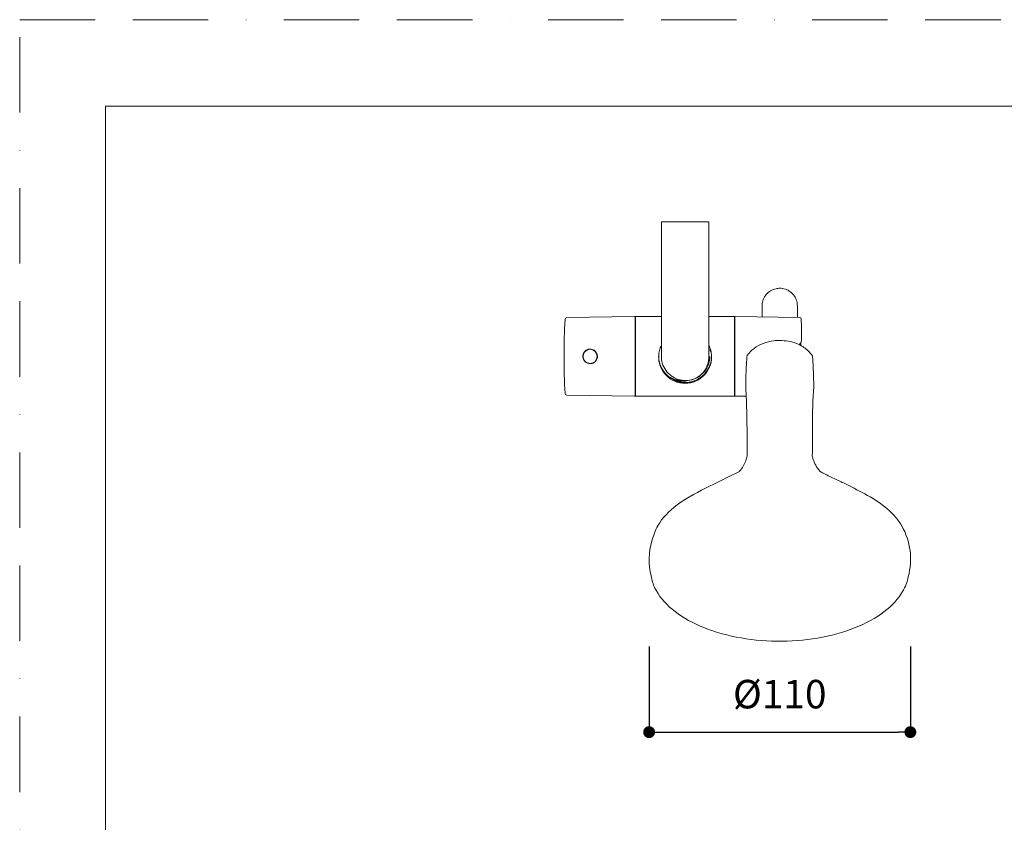
# Model space of a CAD drawing. Units: millimetres. Extents: x 0 to 1050, y 0 to 1485.
# Drawn here: x 0 to 415, y 1147 to 1485 of the extents above; entities that cross this region are included whole.
import ezdxf

# ---------------------------------------------------------------- set-up
doc = ezdxf.new("R2010")
doc.units = ezdxf.units.MM
doc.header["$LTSCALE"] = 5
doc.header["$PDMODE"] = 1
doc.header["$PDSIZE"] = -2
doc.linetypes.add('BORDER', pattern=[44.45, 12.7, -6.35, 12.7, -6.35, 0, -6.35])
doc.layers.add('BORDER', color=4, linetype='BORDER', lineweight=20, plot=False)
for name, color, linetype, lineweight in [('DIM', 3, 'Continuous', 13), ('MODEL', 7, 'Continuous', 20), ('TEMPLATE', 7, 'Continuous', 20)]:
    doc.layers.add(name, color=color, linetype=linetype, lineweight=lineweight)
doc.styles.add('ＭＳ ゴシック', font='msgothic.ttc', dxfattribs={"bigfont": 'ＭＳ ゴシック'})
doc.dimstyles.new('tfrom線あり', dxfattribs={"dimtxt": 12, "dimasz": 5, "dimexe": 0, "dimexo": 30, "dimgap": 10, "dimtad": 1, "dimdec": 0, "dimzin": 11, "dimdsep": 46, "dimtxsty": 'ＭＳ ゴシック', "dimblk": 'DOT', "dimcen": 0, "dimazin": 0, "dimtfac": 1, "dimtdec": 0, "dimtix": 1, "dimtofl": 0, "dimtmove": 0, "dimatfit": 0, "dimldrblk": 'DOT', "dimfxl": 1, "dimfrac": 2, "dimtolj": 1, "dimtzin": 11, "dimarcsym": 0})

# ---------------------------------------------------------------- blocks, each defined once
blk = doc.blocks.new('_DOT')
at = {"color": 0, "linetype": 'ByBlock', "lineweight": -2}
blk.add_line((-0.5, 0), (-1, 0), dxfattribs=at)
at = {"color": 0, "linetype": 'ByBlock', "lineweight": -2, "const_width": 0.5}
blk.add_lwpolyline([(-0.25, 0, 1), (0.25, 0, 1)], format="xyb", close=True, dxfattribs=at)
blk = doc.blocks.new('*D33')
at = {"layer": 'Defpoints', "color": 0, "transparency": 16777216}
for p in [(265.01, 1251.08), (375.01, 1251.08), (375.01, 1185.08)]:
    blk.add_point(p, dxfattribs=at)
at = {"layer": 'DIM', "color": 0, "lineweight": -2, "transparency": 16777216}
for p, q in [((265.01, 1221.08), (265.01, 1185.08)), ((375.01, 1221.08), (375.01, 1185.08)), ((270.01, 1185.08), (370.01, 1185.08))]:
    blk.add_line(p, q, dxfattribs=at)
at = {"layer": 'DIM', "color": 0, "lineweight": -2, "transparency": 16777216, "xscale": 5, "yscale": 5, "zscale": 5, "rotation": 180}
blk.add_blockref('_DOT', (265.01, 1185.08), dxfattribs=at)
at = {"layer": 'DIM', "color": 0, "lineweight": -2, "transparency": 16777216, "xscale": 5, "yscale": 5, "zscale": 5}
blk.add_blockref('_DOT', (375.01, 1185.08), dxfattribs=at)
at = {"layer": 'DIM', "color": 0, "transparency": 16777216, "insert": (320.01, 1201.08), "char_height": 12, "attachment_point": 5, "style": 'ＭＳ ゴシック'}
blk.add_mtext('\\A1;%%c110', dxfattribs=at)

msp = doc.modelspace()

# ---------------------------------------------------------------- linework, layer by layer
at = {"layer": 'BORDER', "ltscale": 0.5}
msp.add_lwpolyline([(0, 0), (0, 1485), (1050, 1485), (1050, 0)], close=True, dxfattribs=at)
at = {"layer": 'MODEL'}
for p, q in [((270.16383628, 1399.97422464), (270.16383628, 1343.27082725)), ((270.16383628, 1399.97422464), (290.16383628, 1399.97422464)), ((290.16383628, 1399.97422464), (290.16383628, 1343.35854668)), ((230.39935183, 1359.59357675), (258.88365304, 1360.09077208)), ((259.08503033, 1343.27082725), (259.08503033, 1359.89287917)), ((259.33243415, 1343.01967911), (259.33243415, 1360.09428699)), ((269.97236112, 1360.09428699), (259.33243415, 1360.09428699)), ((270.16383628, 1342.53318263), (270.16383628, 1362.05855162)), ((300.89627621, 1360.09428699), (290.35531076, 1360.09428699)), ((300.89627621, 1343.01967911), (300.89627621, 1360.09428699)), ((301.0447185, 1359.02331538), (301.0447185, 1359.89287945)), ((328.52175367, 1359.59071804), (301.24609579, 1360.09077236)), ((259.08503033, 1359.35207552), (259.33243415, 1359.35207552)), ((259.33243415, 1357.90609097), (259.08503033, 1357.90609097)), ((259.33243415, 1356.68873306), (259.08503033, 1356.68873306)), ((301.0447185, 1358.46142176), (300.89627621, 1358.46142176)), ((301.0447185, 1359.02331538), (301.0447185, 1326.64877562)), ((259.08503033, 1344.58620583), (259.33243415, 1344.58620583)), ((259.08503033, 1326.64877534), (259.08503033, 1343.27082725)), ((290.70323875, 1346.61232538), (290.70323875, 1345.48897129)), ((290.70323875, 1346.49087515), (290.74367612, 1346.49087515)), ((290.70323875, 1346.41686701), (290.76756613, 1346.41686701)), ((291.00322463, 1345.56297943), (290.70323875, 1345.56297943)), ((291.02026986, 1345.48897129), (290.70323875, 1345.48897129)), ((259.33243415, 1342.30353342), (259.08503033, 1342.30353342)), ((259.33243415, 1343.01967911), (259.33243415, 1326.44736723)), ((269.08932843, 1342.30353342), (269.05422049, 1342.30353342)), ((290.70323875, 1339.85385414), (290.70323875, 1340.05077936)), ((290.76807781, 1340.05077936), (290.70323875, 1340.05077936)), ((291.23834346, 1342.30353342), (291.2734514, 1342.30353342)), ((300.89627621, 1326.44736723), (300.89627621, 1343.01967911)), ((230.39935183, 1326.94807775), (258.88365304, 1326.45088242)), ((259.08503033, 1330.04841391), (259.33243415, 1330.04841391)), ((259.33243415, 1328.79930843), (259.08503033, 1328.79930843)), ((259.08503033, 1327.18957869), (259.33243415, 1327.18957869)), ((301.0447185, 1328.08023245), (300.89627621, 1328.08023245)), ((300.89627621, 1326.44736723), (259.33243415, 1326.44736723)), ((305.89524774, 1326.53203395), (301.24609579, 1326.45088271))]:
    msp.add_line(p, q, dxfattribs=at)
for centre, radius, start, end in [((258.88710727, 1359.89287917), 0.19792306, 0, 91.0000000007), ((301.24264156, 1359.89287945), 0.19792306, 88.9999999999, 180), ((515.44487047, 1343.27082725), 286.24622182, 176.8810774327, 180), ((230.41316877, 1358.8020051), 0.79169223, 91, 176.8810774327), ((328.51311972, 1359.09598573), 0.49480764, 2.4109909216, 89.0001892096), ((-66.48435489, 1342.3732122), 395.84611485, 1.7081760887, 2.4242331282), ((328.51311968, 1349.2001025), 0.49480768, 312.9184614635, 354.3616419252), ((515.44487047, 1343.27082725), 286.24622182, 180, 183.1189225673), ((240.18337834, 1343.27082725), 2.96884586, 90, 270), ((240.18337834, 1343.27082725), 2.96884586, 270, 90), ((280.2978346, 1342.95128441), 9.87440386, 269.2224550019, 2.3637912613), ((230.41316877, 1327.7396494), 0.79169223, 183.1189225672, 269), ((258.88710727, 1326.64877534), 0.19792306, 268.9999999993, 0.0000000001), ((301.24264156, 1326.64877562), 0.19792306, 180, 271.0000000001), ((293.95517308, 1258.55281459), 28.63708134, 152.0594125448, 165.792562833), ((346.59632228, 1257.87376649), 28.49351736, 344.997147465, 29.6531491518), ((292.22182627, 1257.56896183), 27.23316734, 162.8896661813, 194.3449295045)]:
    msp.add_arc(centre, radius, start, end, dxfattribs=at)
at = {"layer": 'MODEL', "extrusion": (-2e-16, 0, -1)}
msp.add_ellipse((318.63477961, 1344.71605441), major_axis=(10.4608861, 0), ratio=0.9471373447, start_param=-0.3787652804, end_param=-0.347221184, dxfattribs=at)
at = {"layer": 'MODEL'}
msp.add_ellipse((318.63477961, 1344.95961384), major_axis=(10.88576816, 0), ratio=0.9471373447, start_param=0.2733538465, end_param=0.376643952, dxfattribs=at)
at = {"layer": 'MODEL', "extrusion": (-3e-16, 0, -1)}
for centre, major_axis, ratio, start_param, end_param in [((306.46642309, 1343.0735216), (-0.29645314, 0.01602573), 0.3319551823, -0.0350394971, 0.0000111083), ((333.54800554, 1343.07352162), (0.29645312, 0.01602573), 0.3319551817, -0.000011022, 0.0350393653), ((305.97509473, 1330.59649244), (-0.29688195, 0.0017197), 0.3323813733, -0.024864253, 0.0000060653), ((334.03933384, 1330.59649243), (0.29688197, 0.00171971), 0.3323813847, -0.0000061196, 0.0248646113)]:
    msp.add_ellipse(centre, major_axis=major_axis, ratio=ratio, start_param=start_param, end_param=end_param, dxfattribs=at)
at = {"layer": 'MODEL'}
for points, knots in [([(312.5850998, 1364.51657805), (312.5850998, 1364.63597187), (312.58798405, 1364.75547004), (312.63255689, 1365.67801732), (312.805891, 1366.48519586), (313.39467366, 1367.98195515), (313.8177461, 1368.69090626), (314.85529273, 1369.91951569), (315.48310867, 1370.45513847), (316.86688598, 1371.2905184), (317.6424626, 1371.59865965), (318.95117126, 1371.88202512), (319.48067075, 1371.93869294), (320.00721445, 1371.93869294)], [0, 0, 0, 0, 0.014253762, 0.014253762, 0.11023413012, 0.11023413012, 0.20621584096, 0.20621584096, 0.3021602447, 0.3021602447, 0.39913077775, 0.39913077775, 0.46197358267, 0.46197358267, 0.46197358267, 0.46197358267]), ([(320.00721445, 1371.93869294), (320.80851955, 1371.93869294), (321.62012252, 1371.80550162), (323.14151193, 1371.29233382), (323.87059504, 1370.90476849), (325.14927307, 1369.92894766), (325.71544157, 1369.32809074), (326.6135341, 1367.99379783), (326.95708037, 1367.24309234), (327.25404559, 1366.1528406), (327.31906249, 1365.83217486), (327.40699837, 1365.1806438), (327.4293291, 1364.84749378), (327.4293291, 1364.51657805)], [0, 0, 0, 0, 0.09563548169, 0.09563548169, 0.19162837336, 0.19162837336, 0.28760833402, 0.28760833402, 0.38358875914, 0.38358875914, 0.42247012101, 0.42247012101, 0.46205381737, 0.46205381737, 0.46205381737, 0.46205381737]), ([(312.5850998, 1359.89284931), (312.5850998, 1361.3544244), (312.5850998, 1362.25718184), (312.5850998, 1364.1791209), (312.5850998, 1363.98192794), (312.5850998, 1364.51657805)], [5.6945558078, 5.6945558078, 5.6945558078, 5.6945558078, 9.4344398913, 9.4344398913, 16.6608759557, 16.6608759557, 16.6608759557, 16.6608759557]), ([(327.4293291, 1364.51657805), (327.4293291, 1364.01750893), (327.4293291, 1364.19371296), (327.4293291, 1362.32183297), (327.4293291, 1361.33838553), (327.4293291, 1359.63374233)], [0, 0, 0, 0, 7.0186991844, 7.0186991844, 11.1876772335, 11.1876772335, 11.1876772335, 11.1876772335]), ([(269.03066396, 1343.01967911), (269.03066396, 1343.74318587), (269.10234403, 1344.48491389), (269.39589496, 1345.947545), (269.61764616, 1346.66848497), (269.92756266, 1347.4061296), (269.94979224, 1347.45789435), (269.97236112, 1347.50947631)], [1.76422030513, 1.76422030513, 1.76422030513, 1.76422030513, 1.98357445281, 1.98357445281, 2.2029286005, 2.2029286005, 2.21955403414, 2.21955403414, 2.21955403414, 2.21955403414]), ([(290.35531076, 1347.50947631), (290.37787965, 1347.45789435), (290.40010923, 1347.4061296), (290.71002573, 1346.66848497), (290.93177693, 1345.947545), (291.22532786, 1344.48491389), (291.29700792, 1343.74318587), (291.29700792, 1343.01967911)], [4.83732718637, 4.83732718637, 4.83732718637, 4.83732718637, 4.85395262001, 4.85395262001, 5.0733067677, 5.0733067677, 5.29266091538, 5.29266091538, 5.29266091538, 5.29266091538]), ([(306.36487936, 1343.65725356), (307.13996705, 1344.7811993), (308.12046819, 1345.79585317), (310.35020657, 1347.50014661), (311.62937668, 1348.20212993), (314.44049757, 1349.28971318), (316.01343631, 1349.65089067), (318.39289905, 1349.91254726), (319.20081718, 1349.95393873), (320.0072131, 1349.95394705)], [0, 0, 0, 0, 0.16935331905, 0.16935331905, 0.34222492599, 0.34222492599, 0.53188763007, 0.53188763007, 0.62813070036, 0.62813070036, 0.62813070036, 0.62813070036]), ([(320.0072131, 1349.95394705), (322.42902309, 1349.95392217), (324.91177188, 1349.56266955), (328.03896702, 1348.32877952), (328.90129074, 1347.89705242), (331.06995788, 1346.53454994), (332.29847711, 1345.43963201), (333.39609016, 1344.01455439), (333.52531543, 1343.83740358), (333.64954925, 1343.65725356)], [0, 0, 0, 0, 0.28904216904, 0.28904216904, 0.40445523114, 0.40445523114, 0.59983043966, 0.59983043966, 0.6269749926, 0.6269749926, 0.6269749926, 0.6269749926]), ([(237.11557095, 1343.27082725), (237.11557095, 1343.60383411), (237.16826282, 1343.91723818), (237.26418599, 1344.2140972), (237.40483614, 1344.64937539), (237.63384101, 1345.05959657), (238.01345985, 1345.43944339), (238.32461601, 1345.7507864), (238.66219012, 1345.96210225), (239.01492318, 1346.10740172), (239.29856409, 1346.22424043), (239.59510671, 1346.2980724), (239.90821917, 1346.32626987), (239.99983467, 1346.33452035), (240.09271955, 1346.33874399), (240.18700613, 1346.3386325), (240.49243324, 1346.33827132), (240.78363932, 1346.29307834), (241.05952567, 1346.21086263), (241.35311885, 1346.12337019), (241.63087095, 1345.99444244), (241.89570103, 1345.81629248), (242.05434188, 1345.70957551), (242.20832321, 1345.58473727), (242.35502754, 1345.43771025), (242.66764258, 1345.1244076), (242.88383647, 1344.77905154), (243.03074496, 1344.4127316), (243.14482024, 1344.12828207), (243.21662697, 1343.82851726), (243.24161196, 1343.51300343), (243.24793237, 1343.43318843), (243.25118573, 1343.35241721), (243.25118573, 1343.27082725)], [0.00000000022, 0.00000000022, 0.00000000022, 0.00000000022, 0.10155397383, 0.10155397383, 0.10155397383, 0.25046044342, 0.25046044342, 0.25046044342, 0.37251224674, 0.37251224674, 0.37251224674, 0.47065696041, 0.47065696041, 0.47065696041, 0.49937372457, 0.49937372457, 0.49937372457, 0.59239733932, 0.59239733932, 0.59239733932, 0.69139136108, 0.69139136108, 0.69139136108, 0.75069163562, 0.75069163562, 0.75069163562, 0.87705571049, 0.87705571049, 0.87705571049, 0.97517813724, 0.97517813724, 0.97517813724, 1, 1, 1, 1]), ([(243.25118573, 1343.27082725), (243.25118573, 1342.93551311), (243.19721314, 1342.61542285), (243.09783859, 1342.31303624), (242.9701999, 1341.92464474), (242.76948722, 1341.56081417), (242.47102091, 1341.2267789), (242.4339397, 1341.18527863), (242.39530106, 1341.14430642), (242.3550291, 1341.10394581), (242.06065423, 1340.80892302), (241.74003241, 1340.60172917), (241.40181574, 1340.4553606), (241.15315887, 1340.34775043), (240.89301692, 1340.27340674), (240.61892019, 1340.23409455), (240.4784036, 1340.21394103), (240.33426133, 1340.20319634), (240.18701037, 1340.20302201), (239.80933863, 1340.20257488), (239.4541327, 1340.26948498), (239.11808473, 1340.39392063), (238.72694207, 1340.53875737), (238.35478988, 1340.76067752), (238.01346437, 1341.1022066), (237.71683086, 1341.39901702), (237.51408992, 1341.71653795), (237.37048375, 1342.04646366), (237.2477908, 1342.32834262), (237.16832731, 1342.6225105), (237.13390726, 1342.93591186), (237.12189026, 1343.04532907), (237.11557095, 1343.15701968), (237.11557095, 1343.27082725)], [0.00000000047, 0.00000000047, 0.00000000047, 0.00000000047, 0.10200951453, 0.10200951453, 0.10200951453, 0.23303260811, 0.23303260811, 0.23303260811, 0.24931081166, 0.24931081166, 0.24931081166, 0.36829914217, 0.36829914217, 0.36829914217, 0.45577935749, 0.45577935749, 0.45577935749, 0.50062638122, 0.50062638122, 0.50062638122, 0.61565078595, 0.61565078595, 0.61565078595, 0.74953331244, 0.74953331244, 0.74953331244, 0.86588571563, 0.86588571563, 0.86588571563, 0.96529383753, 0.96529383753, 0.96529383753, 1, 1, 1, 1]), ([(269.03274833, 1343.23509813), (269.03517017, 1343.11562536), (269.03936841, 1342.99533892), (269.05452796, 1342.69746749), (269.06778575, 1342.52946726), (269.08325124, 1342.36439935), (269.0862958, 1342.3334077), (269.08932843, 1342.30353342)], [0.70029031212, 0.70029031212, 0.70029031212, 0.70029031212, 0.73547997786, 0.73547997786, 0.79205507781, 0.79205507781, 0.80564854654, 0.80564854654, 0.80564854654, 0.80564854654]), ([(273.06460967, 1334.90317384), (272.79277359, 1335.13115487), (272.53430115, 1335.36814951), (271.33555933, 1336.5766055), (270.48454695, 1337.80378182), (269.61935462, 1339.86064976), (269.39709271, 1340.58197347), (269.11938475, 1341.9632492), (269.04797155, 1342.62091101), (269.03341436, 1343.26713335)], [7.8591076882, 7.8591076882, 7.8591076882, 7.8591076882, 7.97080583144, 7.97080583144, 8.41056400233, 8.41056400233, 8.63044308778, 8.63044308778, 8.82537953111, 8.82537953111, 8.82537953111, 8.82537953111]), ([(269.03349709, 1343.27082711), (269.04820669, 1342.62742625), (269.11928092, 1341.97235148), (269.39589496, 1340.59410922), (269.61764616, 1339.87316925), (270.48189216, 1337.81614286), (271.33315411, 1336.58712653), (272.55089762, 1335.35989321), (272.82826988, 1335.10729915), (273.12078534, 1334.86520745)], [-1.73890832648, -1.73890832648, -1.73890832648, -1.73890832648, -1.54486615744, -1.54486615744, -1.32551200976, -1.32551200976, -0.88680371439, -0.88680371439, -0.76805438709, -0.76805438709, -0.76805438709, -0.76805438709]), ([(290.54679406, 1343.27082725), (290.54679406, 1342.16917343), (290.36344076, 1341.05332747), (289.65753346, 1338.96332937), (289.12499437, 1337.96248195), (287.78443069, 1336.20726818), (286.95907699, 1335.43016695), (285.12644825, 1334.19768449), (284.09545427, 1333.72635294), (281.96434413, 1333.14676403), (280.83664648, 1333.03100545), (278.63224616, 1333.16555), (277.5270135, 1333.41758896), (275.48221956, 1334.25203735), (274.51619642, 1334.84525165), (272.84705126, 1336.29145742), (272.12232643, 1337.16316595), (271.00520669, 1339.06831592), (270.59835366, 1340.12641441), (270.23489525, 1341.88476061), (270.16383628, 1342.5795688), (270.16383628, 1343.27082725)], [0, 0, 0, 0, 0.1314819958, 0.1314819958, 0.2632842733, 0.2632842733, 0.3950768822, 0.3950768822, 0.5268698317, 0.5268698317, 0.658662781, 0.658662781, 0.7904538209, 0.7904538209, 0.9222468608, 0.9222468608, 1.0540398005, 1.0540398005, 1.1858327387, 1.1858327387, 1.2683341914, 1.2683341914, 1.2683341914, 1.2683341914]), ([(291.23834346, 1342.30353342), (291.24137608, 1342.3334077), (291.24442065, 1342.36439935), (291.25988614, 1342.52946726), (291.27314393, 1342.69746749), (291.28830348, 1342.99533892), (291.29250172, 1343.11562536), (291.29492356, 1343.23509813)], [0.09955795734, 0.09955795734, 0.09955795734, 0.09955795734, 0.11315142608, 0.11315142608, 0.16972652603, 0.16972652603, 0.20491619177, 0.20491619177, 0.20491619177, 0.20491619177]), ([(306.16997186, 1343.08954832), (306.17654566, 1343.2111114), (306.20413426, 1343.33316782), (306.2807646, 1343.5201071), (306.31933077, 1343.59121058), (306.36487937, 1343.65725461)], [0, 0, 0, 0, 0.014998774275, 0.014998774275, 0.024790969517, 0.024790969517, 0.024790969517, 0.024790969517]), ([(333.64954924, 1343.65725461), (333.72002328, 1343.55506947), (333.77383286, 1343.44013321), (333.82747754, 1343.24579031), (333.84023189, 1343.1676746), (333.84445675, 1343.08954833)], [0, 0, 0, 0, 0.015150753925, 0.015150753925, 0.02479017964, 0.02479017964, 0.02479017964, 0.02479017964]), ([(291.29700792, 1343.01967911), (291.29700792, 1342.29617235), (291.22532786, 1341.555869), (290.93177693, 1340.09897314), (290.71002573, 1339.38234047), (289.84577973, 1337.34159549), (288.99451778, 1336.12806667), (287.06758402, 1334.21657887), (285.84845996, 1333.38088021), (283.81049442, 1332.53143098), (283.09584937, 1332.31316155), (281.63826869, 1332.02266771), (280.8951647, 1331.95060719), (280.16383594, 1331.95060719), (279.43250718, 1331.95060719), (278.6894032, 1332.02266771), (277.23182251, 1332.31316155), (276.51717747, 1332.53143098), (274.47921193, 1333.38088021), (273.26008787, 1334.21657887), (271.33315411, 1336.12806667), (270.48189216, 1337.34159549), (269.61764616, 1339.38234047), (269.39589496, 1340.09897314), (269.10234403, 1341.555869), (269.03066396, 1342.29617235), (269.03066396, 1343.01967911)], [-1.7642203051, -1.7642203051, -1.7642203051, -1.7642203051, -1.5448661574, -1.5448661574, -1.3255120098, -1.3255120098, -0.8868037144, -0.8868037144, -0.4434018572, -0.4434018572, -0.2217009286, -0.2217009286, 0, 0, 0, 0.2217009286, 0.2217009286, 0.4434018572, 0.4434018572, 0.8868037144, 0.8868037144, 1.3255120098, 1.3255120098, 1.5448661574, 1.5448661574, 1.7642203051, 1.7642203051, 1.7642203051, 1.7642203051]), ([(291.28859931, 1342.59458144), (291.26554063, 1342.00865847), (291.19584014, 1341.41587864), (290.93057918, 1340.10185452), (290.70831727, 1339.3849822), (289.84312494, 1337.34494222), (288.99211256, 1336.13377781), (287.06825186, 1334.22593615), (285.85137382, 1333.39185709), (283.81567399, 1332.54281617), (283.1015033, 1332.32435547), (281.6428915, 1332.03315306), (280.89825262, 1331.96057909), (280.16383594, 1331.96057909), (279.42941927, 1331.96057909), (278.68478039, 1332.03315306), (277.22616859, 1332.32435547), (276.5119979, 1332.54281617), (274.47629807, 1333.39185709), (273.25942003, 1334.22593615), (271.33555933, 1336.13377781), (270.48454695, 1337.34494222), (269.61935462, 1339.3849822), (269.39709271, 1340.10185452), (269.13183174, 1341.41587864), (269.06213126, 1342.00865847), (269.03907258, 1342.59458144)], [5.3537281627, 5.3537281627, 5.3537281627, 5.3537281627, 5.5300723894, 5.5300723894, 5.7499514748, 5.7499514748, 6.1897096457, 6.1897096457, 6.6349836921, 6.6349836921, 6.8576207154, 6.8576207154, 7.0802577386, 7.0802577386, 7.0802577386, 7.3028947618, 7.3028947618, 7.525531785, 7.525531785, 7.9708058314, 7.9708058314, 8.4105640023, 8.4105640023, 8.6304430878, 8.6304430878, 8.8067873144, 8.8067873144, 8.8067873144, 8.8067873144]), ([(269.08932843, 1342.30353342), (269.12597986, 1341.9496329), (269.17945784, 1341.59513055), (269.39774364, 1340.51099356), (269.62028354, 1339.7900413), (270.48599369, 1337.73548674), (271.33687814, 1336.51147004), (273.25911923, 1334.5776332), (274.47480171, 1333.72847056), (276.50920829, 1332.86130041), (277.22308268, 1332.63758329), (278.68221159, 1332.3389451), (279.42768162, 1332.26421751), (280.16383594, 1332.26421751), (280.89999027, 1332.26421751), (281.6454603, 1332.3389451), (283.10458921, 1332.63758329), (283.8184636, 1332.86130041), (285.85287018, 1333.72847056), (287.06855266, 1334.5776332), (288.99079375, 1336.51147004), (289.84167819, 1337.73548674), (290.70738835, 1339.7900413), (290.92992824, 1340.51099356), (291.14821405, 1341.59513055), (291.20169203, 1341.9496329), (291.23834346, 1342.30353342)], [-1.6589455777, -1.6589455777, -1.6589455777, -1.6589455777, -1.5531461959, -1.5531461959, -1.3329825162, -1.3329825162, -0.8926551567, -0.8926551567, -0.4463275783, -0.4463275783, -0.2231637892, -0.2231637892, 0, 0, 0, 0.2231637892, 0.2231637892, 0.4463275783, 0.4463275783, 0.8926551567, 0.8926551567, 1.3329825162, 1.3329825162, 1.5531461959, 1.5531461959, 1.6589455777, 1.6589455777, 1.6589455777, 1.6589455777]), ([(306.16996499, 1343.08609002), (306.09042304, 1341.61449296), (306.00844644, 1340.14260546), (305.93472116, 1338.66988513), (305.86461055, 1337.26937075), (305.801962, 1335.86810321), (305.75604935, 1334.46590092), (305.71383022, 1333.17650115), (305.68576261, 1331.88631097), (305.67828916, 1330.59575831)], [0, 0, 0, 0, 0.35392722422, 0.35392722422, 0.35392722422, 0.69050176586, 0.69050176586, 0.69050176586, 0.99999999986, 0.99999999986, 0.99999999986, 0.99999999986]), ([(333.84446362, 1343.08609004), (333.9238978, 1341.61649156), (334.00575941, 1340.14660342), (334.07940693, 1338.6758854), (334.14958692, 1337.27441294), (334.21230809, 1335.87218691), (334.25827694, 1334.46902429), (334.30055288, 1333.17858439), (334.32865997, 1331.88735235), (334.33613944, 1330.59575827)], [-1, -1, -1, -1, -0.6465534355, -0.6465534355, -0.6465534355, -0.3097481326, -0.3097481326, -0.3097481326, 0, 0, 0, 0]), ([(272.6864988, 1335.17252111), (272.86443881, 1335.03983459), (273.04618412, 1334.91296094), (273.75183441, 1334.45193761), (274.30450373, 1334.15534863), (275.45911303, 1333.66873688), (276.06567653, 1333.47257494), (277.08657866, 1333.25538941), (277.48041612, 1333.19508653), (277.88127362, 1333.15964778)], [0.42367432607, 0.42367432607, 0.42367432607, 0.42367432607, 0.45429060065, 0.45429060065, 0.54038731747, 0.54038731747, 0.62349025456, 0.62349025456, 0.67202163507, 0.67202163507, 0.67202163507, 0.67202163507]), ([(280.0244945, 1333.07874225), (279.9689585, 1333.07060704), (279.91278282, 1333.06293597), (279.51739933, 1333.01256273), (279.15743852, 1332.98351537), (278.30034903, 1332.98351537), (277.94038823, 1333.01256273), (277.26328292, 1333.09882831), (276.94798122, 1333.15724314), (276.01048757, 1333.37618887), (275.4065179, 1333.57871775), (274.26312224, 1334.08666774), (273.73283248, 1334.37721367), (273.22171747, 1334.71435039)], [3.65501283257, 3.65501283257, 3.65501283257, 3.65501283257, 3.67682048574, 3.67682048574, 3.80673301343, 3.80673301343, 3.93664554111, 3.93664554111, 4.0665580688, 4.0665580688, 4.32638312417, 4.32638312417, 4.55462124323, 4.55462124323, 4.55462124323, 4.55462124323]), ([(275.84729421, 1333.14345789), (276.10693357, 1333.07671704), (276.36930154, 1333.02039794), (276.94798122, 1332.91773118), (277.26328292, 1332.87513702), (277.94038823, 1332.81377508), (278.30034903, 1332.79413355), (279.15743852, 1332.79413355), (279.51739933, 1332.81377508), (280.19450463, 1332.87513702), (280.50980633, 1332.91773118), (281.20170506, 1333.04048476), (281.57335769, 1333.12627244), (281.9422052, 1333.23412384)], [3.43625008898, 3.43625008898, 3.43625008898, 3.43625008898, 3.54690795805, 3.54690795805, 3.67682048574, 3.67682048574, 3.80673301343, 3.80673301343, 3.93664554111, 3.93664554111, 4.0665580688, 4.0665580688, 4.22428368805, 4.22428368805, 4.22428368805, 4.22428368805]), ([(306.30179303, 1301.38090105), (306.19471266, 1307.91372674), (306.27855999, 1313.61027331), (306.05553633, 1322.85822302), (305.9763938, 1326.77589185), (305.68047339, 1330.53606061)], [0.4416045718, 0.4416045718, 0.4416045718, 0.4416045718, 2.5073559097, 2.5073559097, 4.0820874121, 4.0820874121, 4.0820874121, 4.0820874121]), ([(334.33395517, 1330.53606004), (333.91222889, 1325.17750727), (333.81299026, 1319.62797579), (333.76007795, 1309.93318021), (333.78506096, 1305.79933677), (333.71263589, 1301.38092489)], [0, 0, 0, 0, 2.2441780995, 2.2441780995, 3.6411325937, 3.6411325937, 3.6411325937, 3.6411325937]), ([(303.09909528, 1294.88123204), (304.3205281, 1296.34961552), (305.15230998, 1297.87806174), (305.97348705, 1300.02049964), (306.16745728, 1300.71984932), (306.30153398, 1301.39672612)], [0.0130348428, 0.0130348428, 0.0130348428, 0.0130348428, 0.36681440895, 0.36681440895, 0.55319535844, 0.55319535844, 0.55319535844, 0.55319535844]), ([(333.71271527, 1301.38576988), (333.80843263, 1300.90498805), (333.93506694, 1300.4120827), (334.62067629, 1298.33075043), (335.51367746, 1296.5662918), (336.91533267, 1294.88123243)], [0.26959517819, 0.26959517819, 0.26959517819, 0.26959517819, 0.40211091095, 0.40211091095, 0.80807859493, 0.80807859493, 0.80807859493, 0.80807859493]), ([(300.18007758, 1293.34426392), (301.03944083, 1293.7575196), (301.87448216, 1294.18579843), (302.72349461, 1294.66007513), (302.88838517, 1294.75526449), (303.04254068, 1294.84701175), (303.07345395, 1294.8656181), (303.09909528, 1294.88123204)], [0, 0, 0, 0, 0.13246901024, 0.13246901024, 0.1696656165, 0.1696656165, 0.18059942623, 0.18059942623, 0.18059942623, 0.18059942623]), ([(336.91532872, 1294.88123718), (336.98156528, 1294.84097279), (337.07056667, 1294.78801475), (337.39172406, 1294.6022839), (337.67674285, 1294.44374913), (338.33037687, 1294.09362286), (338.72146668, 1293.89220561), (339.3577679, 1293.57534904), (339.59418984, 1293.45975408), (339.83434527, 1293.34426668)], [0.33993709291, 0.33993709291, 0.33993709291, 0.33993709291, 0.3660009755, 0.3660009755, 0.41865704172, 0.41865704172, 0.48351496029, 0.48351496029, 0.52053441719, 0.52053441719, 0.52053441719, 0.52053441719]), ([(281.98572826, 1284.13092462), (286.45743242, 1286.65417249), (291.06274293, 1289.01445178), (297.20398446, 1291.92914138), (298.65763878, 1292.61140065), (300.16438623, 1293.33671431)], [0, 0, 0, 0, 0.62126392106, 0.62126392106, 0.82658702345, 0.82658702345, 0.82658702345, 0.82658702345]), ([(339.85003292, 1293.33671886), (341.48038572, 1292.5519044), (343.05942443, 1291.81347689), (346.17881683, 1290.32767126), (347.64118933, 1289.61501195), (352.11356337, 1287.37209185), (355.09411113, 1285.78678471), (358.02694628, 1284.13191437)], [0, 0, 0, 0, 0.22216665932, 0.22216665932, 0.41907937383, 0.41907937383, 0.82654225997, 0.82654225997, 0.82654225997, 0.82654225997]), ([(268.73764903, 1272.10826992), (270.58951519, 1275.2074043), (273.34033028, 1278.14422741), (278.36242801, 1281.93415378), (280.10878115, 1283.07181999), (281.98572466, 1284.13092251)], [0, 0, 0, 0, 0.67831361334, 0.67831361334, 0.99286465467, 0.99286465467, 0.99286465467, 0.99286465467]), ([(358.02694614, 1284.13191412), (362.1505493, 1281.80528612), (365.66610726, 1279.07697598), (369.45516537, 1274.83012731), (370.45267102, 1273.48742798), (371.27677905, 1272.10827073)], [0.00113538159, 0.00113538159, 0.00113538159, 0.00113538159, 0.69213613781, 0.69213613781, 0.9939963528, 0.9939963528, 0.9939963528, 0.9939963528]), ([(374.11857939, 1250.4977313), (373.72086122, 1248.37454593), (372.92649618, 1246.27996752), (369.96582875, 1241.18537841), (367.29984441, 1238.2919104), (360.45684481, 1233.09011778), (356.25478774, 1230.79180521), (346.76856649, 1227.05126867), (341.48536467, 1225.61020825), (330.37911139, 1223.72571949), (324.55891428, 1223.28112219), (312.96246325, 1223.42862258), (307.18826185, 1224.02009903), (296.25919722, 1226.18228009), (291.10668205, 1227.7531528), (281.93717965, 1231.72858454), (277.92315526, 1234.13358401), (271.45602283, 1239.55451842), (269.00018115, 1242.57095305), (266.67172731, 1247.40914319), (266.12542651, 1249.10700822), (265.83774157, 1250.82170476)], [0.1025230478, 0.1025230478, 0.1025230478, 0.1025230478, 0.3097228928, 0.3097228928, 0.6269305505, 0.6269305505, 0.9493818145, 0.9493818145, 1.2719023794, 1.2719023794, 1.5938899178, 1.5938899178, 1.9156972687, 1.9156972687, 2.237744043, 2.237744043, 2.5603422664, 2.5603422664, 2.8825251509, 2.8825251509, 3.0496123279, 3.0496123279, 3.0496123279, 3.0496123279])]:
    msp.add_open_spline(points, degree=3, knots=knots, dxfattribs=at)
for points in [[(329.18626211, 1354.15911759), (329.23518095, 1352.49815245), (329.17246761, 1350.82765876), (329.0055355, 1349.15148785)], [(329.18626211, 1354.15911759), (329.18612639, 1354.16372573), (329.18598982, 1354.16833379), (329.1858524, 1354.17294179)], [(328.85006896, 1348.83773611), (328.63113539, 1348.63414704), (328.41019388, 1348.4305493), (328.18751278, 1348.22709388)], [(290.7461403, 1340.05077936), (290.73207883, 1340.00768879), (290.71776404, 1339.96468951), (290.70323875, 1339.9217628)], [(290.70323875, 1339.92932885), (290.71692627, 1339.96973643), (290.73038864, 1340.01022961), (290.74367621, 1340.05077936)], [(273.06722224, 1334.90099215), (273.06698162, 1334.90119383), (273.06674101, 1334.90139551), (273.06649947, 1334.90159558)], [(273.12272049, 1334.86361318), (273.1229558, 1334.86342048), (273.12319112, 1334.86322779), (273.12342521, 1334.86303278)], [(278.98024701, 1333.12620751), (279.02964946, 1333.12749351), (279.07901806, 1333.12914673), (279.12831003, 1333.13119216)], [(281.20890044, 1332.36704647), (281.20878184, 1332.36703519), (281.20866323, 1332.36702392), (281.20854466, 1332.36701247)], [(281.2839644, 1332.38441149), (281.28407184, 1332.38442255), (281.28417927, 1332.38443362), (281.28428676, 1332.38444452)], [(305.68048087, 1330.53597232), (305.67885097, 1330.55667244), (305.67809621, 1330.57745387), (305.67821634, 1330.59821273)], [(334.33621226, 1330.59821273), (334.33633231, 1330.57746746), (334.33557862, 1330.55669966), (334.33395093, 1330.536013)], [(300.18007758, 1293.34426392), (300.17484694, 1293.34174858), (300.16961649, 1293.33923204), (300.16438623, 1293.33671431)], [(339.85003292, 1293.33671886), (339.84480389, 1293.339236), (339.83957467, 1293.34175194), (339.83434527, 1293.34426668)], [(268.65620366, 1271.97088351), (268.68316097, 1272.01672142), (268.71030922, 1272.06251598), (268.73764702, 1272.10826681)], [(371.27678156, 1272.10826685), (371.30411936, 1272.06251601), (371.33126761, 1272.01672144), (371.35822493, 1271.97088353)], [(374.13748981, 1262.77787404), (374.13750083, 1262.77752431), (374.13751183, 1262.77717459), (374.13752276, 1262.77682487)]]:
    msp.add_open_spline(points, degree=3, dxfattribs=at)
at = {"layer": 'TEMPLATE', "flags": 128}
msp.add_lwpolyline([(1011.10107227, 1448.57333675), (36.10107227, 1448.57333675), (36.10107227, 48.57333675), (1011.10107227, 48.57333675), (1011.10107227, 1448.57333675)], dxfattribs=at)

# ---------------------------------------------------------------- dimensions: what is measured, and where the dimension line sits
at = {"layer": 'DIM'}
dim = msp.add_linear_dim(base=(375.01366747, 1185.07784735), p1=(265.01366747, 1251.08046669), p2=(375.01366747, 1251.08046669), dimstyle='tfrom線あり', override={"dimpost": '%%c<>'}, dxfattribs=at)
dim.commit()
dim.dimension.update_dxf_attribs({"geometry": '*D33', "text_midpoint": (320.01366747, 1201.07784735)})

doc.saveas('drawing.dxf')
